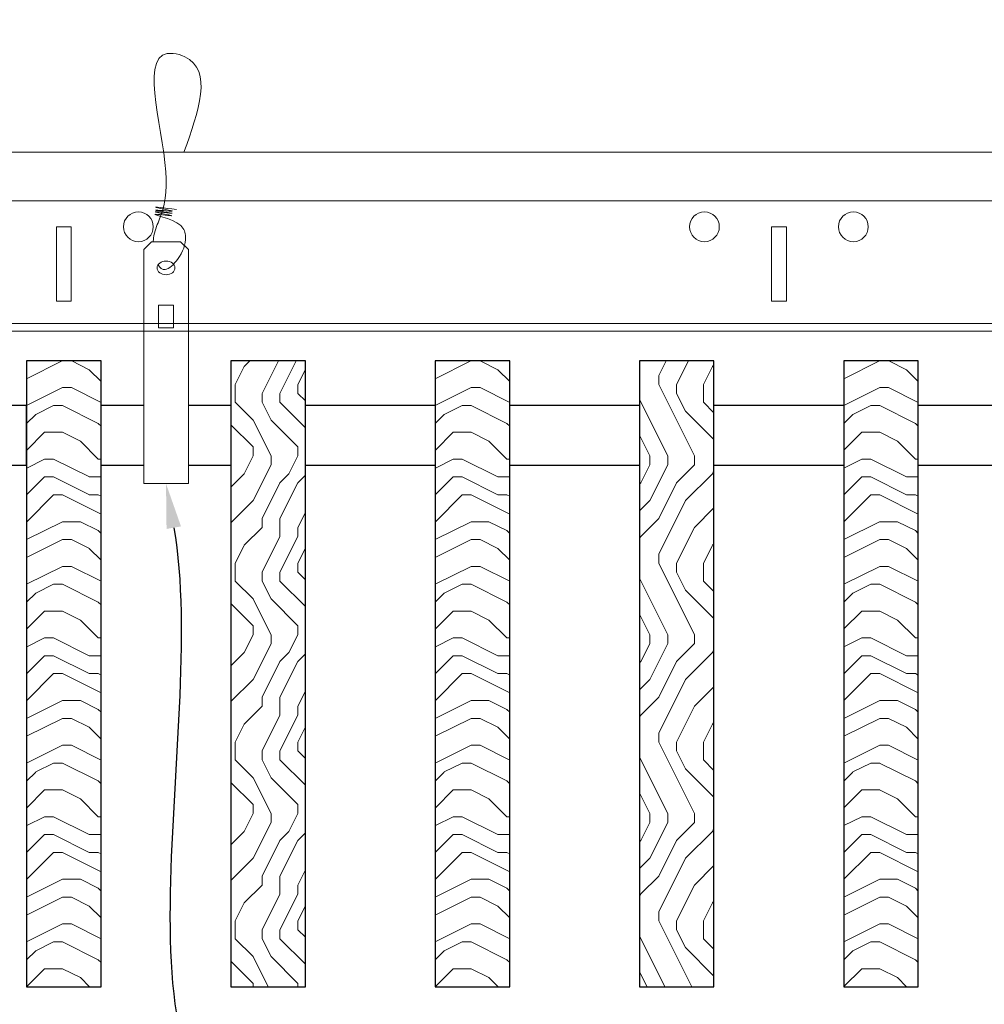
# Model space of a CAD drawing. Units: inches. Extents: x 0 to 3506, y 0 to 1152.
# Drawn here: x 1518 to 1526, y 714 to 722 of the extents above; entities that cross this region are included whole.
import ezdxf
from ezdxf import colors
from ezdxf.entities.mleader import LeaderData, LeaderLine
from ezdxf.enums import TextEntityAlignment as Align
from ezdxf.math import Vec2, Vec3

# ---------------------------------------------------------------- set-up
doc = ezdxf.new("R2010")
doc.units = ezdxf.units.IN
doc.header["$MEASUREMENT"] = 0
doc.header["$PDMODE"] = 3
doc.header["$PDSIZE"] = 0.15625
doc.layers.get('0').update_dxf_attribs({"lineweight": 25})
for name, color, linetype, lineweight in [('Z-ANNO-DIMS', 1, 'Continuous', 25), ('Z-ANNO-NOTE', 7, 'Continuous', 35), ('Z-CLNG-SUSP', 3, 'Continuous', 18), ('Z-CLNG-TEES', 3, 'Continuous', 18), ('Z-CLNG-WOOD', 5, 'Continuous', 25), ('Z-CLNG-WOOD-PATT', 2, 'Continuous', 15)]:
    doc.layers.add(name, color=color, linetype=linetype, lineweight=lineweight)
doc.layers.add('Z-ANNO-NPLT', color=252, linetype='Continuous', lineweight=35, plot=False)
doc.styles.add('1-4', font='ARIAL.TTF', dxfattribs={"height": 0.375})
doc.styles.get("Standard").update_dxf_attribs({"font": 'ARIAL.TTF', "height": 0.09375})
doc.dimstyles.new('1-4', dxfattribs={"dimscale": 4, "dimtxt": 0.09375, "dimasz": 0.125, "dimexe": 0.09375, "dimexo": 0.0625, "dimgap": 0.0625, "dimtad": 1, "dimtoh": 1, "dimdec": 5, "dimzin": 3, "dimdsep": 46, "dimlunit": 5, "dimtxsty": '1-4', "dimblk": 'ARCHTICK', "dimcen": 0, "dimdle": 0.09375, "dimclrd": 256, "dimclre": 256, "dimclrt": 256, "dimadec": 1, "dimazin": 0, "dimtfac": 1, "dimtdec": 5, "dimtofl": 0, "dimtmove": 0, "dimatfit": 3, "dimfxl": 0, "dimfrac": 2, "dimtolj": 1, "dimtzin": 0, "dimlwd": -1, "dimlwe": -1, "dimarcsym": 0})

# ---------------------------------------------------------------- blocks, each defined once
blk = doc.blocks.new('_ARCHTICK')
at = {"color": 0, "linetype": 'ByBlock', "const_width": 0.15}
blk.add_lwpolyline([(-0.5, -0.5), (0.5, 0.5)], dxfattribs=at)
blk = doc.blocks.new('*D33')
at = {"layer": 'Defpoints', "color": 0}
for p in [(1509.7411, 714.3472), (1512.5446, 714.3472), (1512.5446, 706.5046)]:
    blk.add_point(p, dxfattribs=at)
at = {"layer": 'Z-ANNO-DIMS'}
for p, q in [((1509.7411, 714.0972), (1509.7411, 706.1296)), ((1512.5446, 714.0972), (1512.5446, 706.1296)), ((1509.3661, 706.5046), (1512.5446, 706.5046)), ((1512.5446, 706.5046), (1519.4605, 706.5046))]:
    blk.add_line(p, q, dxfattribs=at)
at = {"layer": 'Z-ANNO-DIMS', "xscale": 0.5, "yscale": 0.5, "zscale": 0.5, "rotation": 180}
blk.add_blockref('_ARCHTICK', (1509.7411, 706.5046), dxfattribs=at)
at = {"layer": 'Z-ANNO-DIMS', "xscale": 0.5, "yscale": 0.5, "zscale": 0.5}
blk.add_blockref('_ARCHTICK', (1512.5446, 706.5046), dxfattribs=at)
at = {"layer": 'Z-ANNO-DIMS', "insert": (1516.2526, 708.2637), "char_height": 0.375, "attachment_point": 5, "style": '1-4'}
blk.add_mtext('\\A1;REFER TO FIXTURE\\PMANUFACTURER\\PFOR RECOMMENDED \\PCUT OUT, IN  FIELD \\P(BY SUBCONTRACTOR)', dxfattribs=at)

msp = doc.modelspace()

# ---------------------------------------------------------------- hatches: boundary and pattern name
at = {"layer": 'Z-CLNG-WOOD-PATT', "linetype": 'Continuous'}
h = msp.add_hatch(dxfattribs=at)
h.set_pattern_fill('ENDGRAIN', color=256, scale=1.5, style=0)
h.set_pattern_definition([(0, (1518.8875, 718.8472), (1.5, 1.5), [0.075, -1.425]), (0, (1517.8375, 718.9972), (1.5, 1.5), [0.15, -1.35]), (0, (1518.8125, 719.0722), (1.5, 1.5), [0.075, -1.425]), (0, (1517.9125, 719.2222), (1.5, 1.5), [0.075, -1.425]), (0, (1518.8125, 719.2972), (1.5, 1.5), [0.075, -1.425]), (0, (1517.9875, 719.3722), (1.5, 1.5), [0.075, -1.425]), (0, (1518.8125, 719.4472), (1.5, 1.5), [0.075, -1.425]), (0, (1517.9875, 719.5972), (1.5, 1.5), [0.075, -0.825, 0.075, -0.525]), (0, (1517.9875, 719.7472), (1.5, 1.5), [0.15, -0.75, 0.075, -0.525]), (0, (1517.9125, 719.9722), (1.5, 1.5), [0.075, -0.225, 0.075, -0.6, 0.075, -0.45]), (0, (1517.8375, 720.1222), (1.5, 1.5), [0.075, -0.3, 0.15, -0.975]), (0, (1518.8125, 720.1972), (1.5, 1.5), [0.075, -1.425]), (0, (1517.8375, 720.2722), (1.5, 1.5), [0.075, -0.375, 0.075, -0.975]), (45, (1517.6875, 718.8472), (2e-16, 1.5), [0.21213, -1.9092]), (45, (1518.9625, 718.8472), (2e-16, 1.5), [0.42426, -1.69706]), (45, (1518.9625, 719.5972), (2e-16, 1.5), [0.10607, -2.01526]), (45, (1517.6875, 719.7472), (2e-16, 1.5), [0.3182, -1.80312]), (45, (1518.9625, 719.7472), (2e-16, 1.5), [0.53033, -1.591]), (45, (1518.9625, 719.9722), (2e-16, 1.5), [0.3182, -1.80312]), (315, (1518.6625, 720.1222), (1.5, -3e-16), [0.10607, -2.01526]), (315, (1518.1375, 718.9222), (1.5, -3e-16), [0.21213, -1.9092]), (315, (1518.2125, 719.5222), (1.5, -3e-16), [0.21213, -1.9092]), (315, (1518.6625, 719.2222), (1.5, -3e-16), [0.21213, -1.9092]), (315, (1518.5875, 719.8222), (1.5, -3e-16), [0.21213, -1.9092]), (315, (1518.6625, 719.9722), (1.5, -3e-16), [0.3182, -1.80312]), (315, (1518.2875, 719.0722), (1.5, -3e-16), [0.3182, -1.80312]), (315, (1518.5125, 719.1472), (1.5, -3e-16), [0.3182, -1.80312]), (315, (1518.2875, 719.6722), (1.5, -3e-16), [0.3182, -1.80312]), (315, (1518.4375, 719.7472), (1.5, -3e-16), [0.3182, -1.80312]), (26.565, (1517.7625, 719.1472), (1.5, 6e-10), [0.1677, -3.1864]), (26.565, (1518.8875, 719.0722), (1.5, 6e-10), [0.67082, -2.68328]), (26.565, (1518.8875, 719.2972), (1.5, 6e-10), [0.67082, -2.68328]), (26.565, (1518.8875, 719.4472), (1.5, 6e-10), [0.67082, -1.005, 0.33542, -1.34287]), (26.565, (1519.0375, 719.6722), (1.5, 6e-10), [0.1677, -3.1864]), (26.565, (1517.6875, 720.1972), (1.5, 6e-10), [0.1677, -3.1864]), (26.565, (1518.8875, 720.1972), (1.5, 6e-10), [0.3354, -3.0187]), (333.435, (1518.5125, 718.8472), (1.5, -6e-10), [0.3354, -3.0187]), (333.435, (1517.9875, 719.2222), (1.5, -6e-10), [0.3354, -3.0187]), (333.435, (1517.9875, 718.9972), (1.5, -6e-10), [0.1677, -3.1864]), (333.435, (1518.0625, 719.3722), (1.5, -6e-10), [0.50312, -2.851]), (333.435, (1518.3625, 719.3722), (1.5, -6e-10), [0.3354, -3.0187]), (333.435, (1518.5125, 719.4472), (1.5, -6e-10), [0.3354, -3.0187]), (333.435, (1518.0625, 719.5972), (1.5, -6e-10), [0.1677, -3.1864]), (333.435, (1518.1375, 719.7472), (1.5, -6e-10), [0.1677, -3.1864]), (333.435, (1518.7375, 720.0472), (1.5, -6e-10), [0.1677, -3.1864]), (333.435, (1518.6625, 719.5222), (1.5, -6e-10), [0.1677, -3.1864]), (333.435, (1517.9875, 719.9722), (1.5, -6e-10), [0.50312, -2.85099]), (333.435, (1517.9125, 720.1222), (1.5, -6e-10), [0.3354, -3.0187]), (333.435, (1518.7375, 719.6722), (1.5, -6e-10), [0.1677, -1.5093, 0.1677, -1.5094]), (333.435, (1518.2875, 719.9722), (1.5, -6e-10), [0.3354, -3.0187]), (333.435, (1518.3625, 720.1222), (1.5, -6e-10), [0.3354, -3.0187]), (333.435, (1517.9125, 720.2722), (1.5, -6e-10), [0.3354, -3.0187]), (333.435, (1518.3625, 720.2722), (1.5, -6e-10), [0.3354, -3.0187])])
h.paths.add_polyline_path([(1518.3125, 719.597219), (1517.6875, 719.597219), (1517.6875, 714.347219), (1518.3125, 714.347219)])
at = {"layer": 'Z-CLNG-WOOD-PATT'}
h = msp.add_hatch(dxfattribs=at)
h.set_pattern_fill('ENDGRAIN', color=256, scale=1.5, angle=90, style=0)
h.set_pattern_definition([(90, (1444.5873, 712.7988), (-1.5, 1.5), [0.075, -1.425]), (90, (1444.4373, 711.7488), (-1.5, 1.5), [0.15, -1.35]), (90, (1444.3623, 712.7238), (-1.5, 1.5), [0.075, -1.425]), (90, (1444.2123, 711.8238), (-1.5, 1.5), [0.075, -1.425]), (90, (1444.1373, 712.7238), (-1.5, 1.5), [0.075, -1.425]), (90, (1444.0623, 711.8988), (-1.5, 1.5), [0.075, -1.425]), (90, (1443.9873, 712.7238), (-1.5, 1.5), [0.075, -1.425]), (90, (1443.8373, 711.8988), (-1.5, 1.5), [0.075, -0.825, 0.075, -0.525]), (90, (1443.6873, 711.8988), (-1.5, 1.5), [0.15, -0.75, 0.075, -0.525]), (90, (1443.4623, 711.8238), (-1.5, 1.5), [0.075, -0.225, 0.075, -0.6, 0.075, -0.45]), (90, (1443.3123, 711.7488), (-1.5, 1.5), [0.075, -0.3, 0.15, -0.975]), (90, (1443.2373, 712.7238), (-1.5, 1.5), [0.075, -1.425]), (90, (1443.1623, 711.7488), (-1.5, 1.5), [0.075, -0.375, 0.075, -0.975]), (135, (1444.5873, 711.5988), (-1.5, -4e-16), [0.212132, -1.90919]), (135, (1444.5873, 712.8738), (-1.5, -4e-16), [0.424264, -1.697056]), (135, (1443.8373, 712.8738), (-1.5, -4e-16), [0.106065, -2.015255]), (135, (1443.6873, 711.5988), (-1.5, -4e-16), [0.318198, -1.803122]), (135, (1443.6873, 712.8738), (-1.5, -4e-16), [0.53033, -1.59099]), (135, (1443.4623, 712.8738), (-1.5, -4e-16), [0.318198, -1.803122]), (45, (1443.3123, 712.5738), (-2e-16, 1.5), [0.106065, -2.015255]), (45, (1444.5123, 712.0488), (-2e-16, 1.5), [0.212132, -1.90919]), (45, (1443.9123, 712.1238), (-2e-16, 1.5), [0.212132, -1.90919]), (45, (1444.2123, 712.5738), (-2e-16, 1.5), [0.212132, -1.90919]), (45, (1443.6123, 712.4988), (-2e-16, 1.5), [0.212132, -1.90919]), (45, (1443.4623, 712.5738), (-2e-16, 1.5), [0.318198, -1.803122]), (45, (1444.3623, 712.1988), (-2e-16, 1.5), [0.318198, -1.803122]), (45, (1444.2873, 712.4238), (-2e-16, 1.5), [0.318198, -1.803122]), (45, (1443.7623, 712.1988), (-2e-16, 1.5), [0.318198, -1.803122]), (45, (1443.6873, 712.3488), (-2e-16, 1.5), [0.318198, -1.803122]), (116.5651, (1444.28734, 711.6738), (-6e-10, 1.5), [0.167705, -3.186397]), (116.5651, (1444.36234, 712.7988), (-6e-10, 1.5), [0.67082, -2.683282]), (116.5651, (1444.13734, 712.7988), (-6e-10, 1.5), [0.67082, -2.683282]), (116.5651, (1443.98734, 712.7988), (-6e-10, 1.5), [0.670821, -1.005, 0.335415, -1.342866]), (116.5651, (1443.76234, 712.9488), (-6e-10, 1.5), [0.167705, -3.186397]), (116.5651, (1443.23734, 711.5988), (-6e-10, 1.5), [0.167705, -3.186397]), (116.5651, (1443.23734, 712.7988), (-6e-10, 1.5), [0.33541, -3.018692]), (63.4349, (1444.58734, 712.4238), (6e-10, 1.5), [0.33541, -3.018692]), (63.4349, (1444.21234, 711.8988), (6e-10, 1.5), [0.33541, -3.018692]), (63.4349, (1444.43734, 711.8988), (6e-10, 1.5), [0.167705, -3.186392]), (63.4349, (1444.06234, 711.9738), (6e-10, 1.5), [0.503115, -2.850987]), (63.4349, (1444.06234, 712.2738), (6e-10, 1.5), [0.33541, -3.018692]), (63.4349, (1443.98734, 712.4238), (6e-10, 1.5), [0.33541, -3.018692]), (63.4349, (1443.83734, 711.9738), (6e-10, 1.5), [0.167705, -3.186392]), (63.4349, (1443.68734, 712.0488), (6e-10, 1.5), [0.167705, -3.186392]), (63.4349, (1443.38734, 712.6488), (6e-10, 1.5), [0.167705, -3.186392]), (63.4349, (1443.91234, 712.5738), (6e-10, 1.5), [0.167705, -3.186392]), (63.4349, (1443.46234, 711.8988), (6e-10, 1.5), [0.503115, -2.850987]), (63.4349, (1443.31234, 711.8238), (6e-10, 1.5), [0.33541, -3.018692]), (63.4349, (1443.76234, 712.6488), (6e-10, 1.5), [0.1677, -1.5093, 0.1677, -1.509402]), (63.4349, (1443.46234, 712.1988), (6e-10, 1.5), [0.33541, -3.018692]), (63.4349, (1443.31234, 712.2738), (6e-10, 1.5), [0.33541, -3.018692]), (63.4349, (1443.16234, 711.8238), (6e-10, 1.5), [0.33541, -3.018692]), (63.4349, (1443.16234, 712.2738), (6e-10, 1.5), [0.33541, -3.018692])])
h.paths.add_polyline_path([(1520.026786, 719.597219), (1519.401786, 719.597219), (1519.401786, 714.347219), (1520.026786, 714.347219)])
at = {"layer": 'Z-CLNG-WOOD-PATT', "linetype": 'Continuous'}
h = msp.add_hatch(dxfattribs=at)
h.set_pattern_fill('ENDGRAIN', color=256, scale=1.5, style=0)
h.set_pattern_definition([(0, (1522.316, 718.8472), (1.5, 1.5), [0.075, -1.425]), (0, (1521.266, 718.9972), (1.5, 1.5), [0.15, -1.35]), (0, (1522.241, 719.0722), (1.5, 1.5), [0.075, -1.425]), (0, (1521.341, 719.2222), (1.5, 1.5), [0.075, -1.425]), (0, (1522.241, 719.2972), (1.5, 1.5), [0.075, -1.425]), (0, (1521.416, 719.3722), (1.5, 1.5), [0.075, -1.425]), (0, (1522.241, 719.4472), (1.5, 1.5), [0.075, -1.425]), (0, (1521.416, 719.5972), (1.5, 1.5), [0.075, -0.825, 0.075, -0.525]), (0, (1521.416, 719.7472), (1.5, 1.5), [0.15, -0.75, 0.075, -0.525]), (0, (1521.341, 719.9722), (1.5, 1.5), [0.075, -0.225, 0.075, -0.6, 0.075, -0.45]), (0, (1521.266, 720.1222), (1.5, 1.5), [0.075, -0.3, 0.15, -0.975]), (0, (1522.241, 720.1972), (1.5, 1.5), [0.075, -1.425]), (0, (1521.266, 720.2722), (1.5, 1.5), [0.075, -0.375, 0.075, -0.975]), (45, (1521.1161, 718.8472), (2e-16, 1.5), [0.21213, -1.9092]), (45, (1522.3911, 718.8472), (2e-16, 1.5), [0.42426, -1.69706]), (45, (1522.3911, 719.5972), (2e-16, 1.5), [0.10607, -2.01526]), (45, (1521.1161, 719.7472), (2e-16, 1.5), [0.3182, -1.80312]), (45, (1522.3911, 719.7472), (2e-16, 1.5), [0.53033, -1.591]), (45, (1522.3911, 719.9722), (2e-16, 1.5), [0.3182, -1.80312]), (315, (1522.0911, 720.1222), (1.5, -3e-16), [0.10607, -2.01526]), (315, (1521.5661, 718.9222), (1.5, -3e-16), [0.21213, -1.9092]), (315, (1521.6411, 719.5222), (1.5, -3e-16), [0.21213, -1.9092]), (315, (1522.0911, 719.2222), (1.5, -3e-16), [0.21213, -1.9092]), (315, (1522.0161, 719.8222), (1.5, -3e-16), [0.21213, -1.9092]), (315, (1522.0911, 719.9722), (1.5, -3e-16), [0.3182, -1.80312]), (315, (1521.7161, 719.0722), (1.5, -3e-16), [0.3182, -1.80312]), (315, (1521.9411, 719.1472), (1.5, -3e-16), [0.3182, -1.80312]), (315, (1521.7161, 719.6722), (1.5, -3e-16), [0.3182, -1.80312]), (315, (1521.8661, 719.7472), (1.5, -3e-16), [0.3182, -1.80312]), (26.565, (1521.1911, 719.1472), (1.5, 6e-10), [0.1677, -3.1864]), (26.565, (1522.3161, 719.0722), (1.5, 6e-10), [0.67082, -2.68328]), (26.565, (1522.3161, 719.2972), (1.5, 6e-10), [0.67082, -2.68328]), (26.565, (1522.3161, 719.4472), (1.5, 6e-10), [0.67082, -1.005, 0.33542, -1.34287]), (26.565, (1522.4661, 719.6722), (1.5, 6e-10), [0.1677, -3.1864]), (26.565, (1521.1161, 720.1972), (1.5, 6e-10), [0.1677, -3.1864]), (26.565, (1522.3161, 720.1972), (1.5, 6e-10), [0.3354, -3.0187]), (333.435, (1521.9411, 718.8472), (1.5, -6e-10), [0.3354, -3.0187]), (333.435, (1521.4161, 719.2222), (1.5, -6e-10), [0.3354, -3.0187]), (333.435, (1521.4161, 718.9972), (1.5, -6e-10), [0.1677, -3.1864]), (333.435, (1521.4911, 719.3722), (1.5, -6e-10), [0.50312, -2.851]), (333.435, (1521.7911, 719.3722), (1.5, -6e-10), [0.3354, -3.0187]), (333.435, (1521.9411, 719.4472), (1.5, -6e-10), [0.3354, -3.0187]), (333.435, (1521.4911, 719.5972), (1.5, -6e-10), [0.1677, -3.1864]), (333.435, (1521.5661, 719.7472), (1.5, -6e-10), [0.1677, -3.1864]), (333.435, (1522.1661, 720.0472), (1.5, -6e-10), [0.1677, -3.1864]), (333.435, (1522.0911, 719.5222), (1.5, -6e-10), [0.1677, -3.1864]), (333.435, (1521.4161, 719.9722), (1.5, -6e-10), [0.50312, -2.85099]), (333.435, (1521.3411, 720.1222), (1.5, -6e-10), [0.3354, -3.0187]), (333.435, (1522.1661, 719.6722), (1.5, -6e-10), [0.1677, -1.5093, 0.1677, -1.5094]), (333.435, (1521.7161, 719.9722), (1.5, -6e-10), [0.3354, -3.0187]), (333.435, (1521.7911, 720.1222), (1.5, -6e-10), [0.3354, -3.0187]), (333.435, (1521.3411, 720.2722), (1.5, -6e-10), [0.3354, -3.0187]), (333.435, (1521.7911, 720.2722), (1.5, -6e-10), [0.3354, -3.0187])])
h.paths.add_polyline_path([(1521.741071, 719.597219), (1521.116071, 719.597219), (1521.116071, 714.347219), (1521.741071, 714.347219)])
at = {"layer": 'Z-CLNG-WOOD-PATT'}
h = msp.add_hatch(dxfattribs=at)
h.set_pattern_fill('ENDGRAIN', color=256, scale=1.5, angle=90, style=0)
h.set_pattern_definition([(90, (1444.0159, 712.7988), (-1.5, 1.5), [0.075, -1.425]), (90, (1443.8659, 711.7488), (-1.5, 1.5), [0.15, -1.35]), (90, (1443.7909, 712.7238), (-1.5, 1.5), [0.075, -1.425]), (90, (1443.6409, 711.8238), (-1.5, 1.5), [0.075, -1.425]), (90, (1443.5659, 712.7238), (-1.5, 1.5), [0.075, -1.425]), (90, (1443.4909, 711.8988), (-1.5, 1.5), [0.075, -1.425]), (90, (1443.4159, 712.7238), (-1.5, 1.5), [0.075, -1.425]), (90, (1443.2659, 711.8988), (-1.5, 1.5), [0.075, -0.825, 0.075, -0.525]), (90, (1443.1159, 711.8988), (-1.5, 1.5), [0.15, -0.75, 0.075, -0.525]), (90, (1442.8909, 711.8238), (-1.5, 1.5), [0.075, -0.225, 0.075, -0.6, 0.075, -0.45]), (90, (1442.7409, 711.7488), (-1.5, 1.5), [0.075, -0.3, 0.15, -0.975]), (90, (1442.6659, 712.7238), (-1.5, 1.5), [0.075, -1.425]), (90, (1442.5909, 711.7488), (-1.5, 1.5), [0.075, -0.375, 0.075, -0.975]), (135, (1444.0159, 711.5988), (-1.5, -4e-16), [0.212132, -1.90919]), (135, (1444.0159, 712.8738), (-1.5, -4e-16), [0.424264, -1.697056]), (135, (1443.2659, 712.8738), (-1.5, -4e-16), [0.106065, -2.015255]), (135, (1443.1159, 711.5988), (-1.5, -4e-16), [0.318198, -1.803122]), (135, (1443.1159, 712.8738), (-1.5, -4e-16), [0.53033, -1.59099]), (135, (1442.8909, 712.8738), (-1.5, -4e-16), [0.318198, -1.803122]), (45, (1442.7409, 712.5738), (-2e-16, 1.5), [0.106065, -2.015255]), (45, (1443.9409, 712.0488), (-2e-16, 1.5), [0.212132, -1.90919]), (45, (1443.3409, 712.1238), (-2e-16, 1.5), [0.212132, -1.90919]), (45, (1443.6409, 712.5738), (-2e-16, 1.5), [0.212132, -1.90919]), (45, (1443.0409, 712.4988), (-2e-16, 1.5), [0.212132, -1.90919]), (45, (1442.8909, 712.5738), (-2e-16, 1.5), [0.318198, -1.803122]), (45, (1443.7909, 712.1988), (-2e-16, 1.5), [0.318198, -1.803122]), (45, (1443.7159, 712.4238), (-2e-16, 1.5), [0.318198, -1.803122]), (45, (1443.1909, 712.1988), (-2e-16, 1.5), [0.318198, -1.803122]), (45, (1443.1159, 712.3488), (-2e-16, 1.5), [0.318198, -1.803122]), (116.56505, (1443.7159, 711.6738), (-6e-10, 1.5), [0.167705, -3.186397]), (116.56505, (1443.7909, 712.7988), (-6e-10, 1.5), [0.67082, -2.683282]), (116.56505, (1443.5659, 712.7988), (-6e-10, 1.5), [0.67082, -2.683282]), (116.56505, (1443.4159, 712.7988), (-6e-10, 1.5), [0.670821, -1.005, 0.335415, -1.342866]), (116.56505, (1443.1909, 712.9488), (-6e-10, 1.5), [0.167705, -3.186397]), (116.56505, (1442.6659, 711.5988), (-6e-10, 1.5), [0.167705, -3.186397]), (116.56505, (1442.6659, 712.7988), (-6e-10, 1.5), [0.33541, -3.018692]), (63.43495, (1444.0159, 712.4238), (6e-10, 1.5), [0.33541, -3.018692]), (63.43495, (1443.6409, 711.8988), (6e-10, 1.5), [0.33541, -3.018692]), (63.43495, (1443.8659, 711.8988), (6e-10, 1.5), [0.167705, -3.186392]), (63.43495, (1443.4909, 711.9738), (6e-10, 1.5), [0.503115, -2.850987]), (63.43495, (1443.4909, 712.2738), (6e-10, 1.5), [0.33541, -3.018692]), (63.43495, (1443.4159, 712.4238), (6e-10, 1.5), [0.33541, -3.018692]), (63.43495, (1443.2659, 711.9738), (6e-10, 1.5), [0.167705, -3.186392]), (63.43495, (1443.1159, 712.0488), (6e-10, 1.5), [0.167705, -3.186392]), (63.43495, (1442.8159, 712.6488), (6e-10, 1.5), [0.167705, -3.186392]), (63.43495, (1443.3409, 712.5738), (6e-10, 1.5), [0.167705, -3.186392]), (63.43495, (1442.8909, 711.8988), (6e-10, 1.5), [0.503115, -2.850987]), (63.43495, (1442.7409, 711.8238), (6e-10, 1.5), [0.33541, -3.018692]), (63.43495, (1443.1909, 712.6488), (6e-10, 1.5), [0.1677, -1.5093, 0.1677, -1.509402]), (63.43495, (1442.8909, 712.1988), (6e-10, 1.5), [0.33541, -3.018692]), (63.43495, (1442.7409, 712.2738), (6e-10, 1.5), [0.33541, -3.018692]), (63.43495, (1442.5909, 711.8238), (6e-10, 1.5), [0.33541, -3.018692]), (63.43495, (1442.5909, 712.2738), (6e-10, 1.5), [0.33541, -3.018692])])
h.paths.add_polyline_path([(1523.455357, 719.597219), (1522.830357, 719.597219), (1522.830357, 714.347219), (1523.455357, 714.347219)])
at = {"layer": 'Z-CLNG-WOOD-PATT', "linetype": 'Continuous'}
h = msp.add_hatch(dxfattribs=at)
h.set_pattern_fill('ENDGRAIN', color=256, scale=1.5, style=0)
h.set_pattern_definition([(0, (1525.7446, 718.8472), (1.5, 1.5), [0.075, -1.425]), (0, (1524.6946, 718.9972), (1.5, 1.5), [0.15, -1.35]), (0, (1525.6696, 719.0722), (1.5, 1.5), [0.075, -1.425]), (0, (1524.7696, 719.2222), (1.5, 1.5), [0.075, -1.425]), (0, (1525.6696, 719.2972), (1.5, 1.5), [0.075, -1.425]), (0, (1524.8446, 719.3722), (1.5, 1.5), [0.075, -1.425]), (0, (1525.6696, 719.4472), (1.5, 1.5), [0.075, -1.425]), (0, (1524.8446, 719.5972), (1.5, 1.5), [0.075, -0.825, 0.075, -0.525]), (0, (1524.8446, 719.7472), (1.5, 1.5), [0.15, -0.75, 0.075, -0.525]), (0, (1524.7696, 719.9722), (1.5, 1.5), [0.075, -0.225, 0.075, -0.6, 0.075, -0.45]), (0, (1524.6946, 720.1222), (1.5, 1.5), [0.075, -0.3, 0.15, -0.975]), (0, (1525.6696, 720.1972), (1.5, 1.5), [0.075, -1.425]), (0, (1524.6946, 720.2722), (1.5, 1.5), [0.075, -0.375, 0.075, -0.975]), (45, (1524.5446, 718.8472), (2e-16, 1.5), [0.21213, -1.9092]), (45, (1525.8196, 718.8472), (2e-16, 1.5), [0.42426, -1.69706]), (45, (1525.8196, 719.5972), (2e-16, 1.5), [0.10607, -2.01526]), (45, (1524.5446, 719.7472), (2e-16, 1.5), [0.3182, -1.80312]), (45, (1525.8196, 719.7472), (2e-16, 1.5), [0.53033, -1.591]), (45, (1525.8196, 719.9722), (2e-16, 1.5), [0.3182, -1.80312]), (315, (1525.5196, 720.1222), (1.5, -3e-16), [0.10607, -2.01526]), (315, (1524.9946, 718.9222), (1.5, -3e-16), [0.21213, -1.9092]), (315, (1525.0696, 719.5222), (1.5, -3e-16), [0.21213, -1.9092]), (315, (1525.5196, 719.2222), (1.5, -3e-16), [0.21213, -1.9092]), (315, (1525.4446, 719.8222), (1.5, -3e-16), [0.21213, -1.9092]), (315, (1525.5196, 719.9722), (1.5, -3e-16), [0.3182, -1.80312]), (315, (1525.1446, 719.0722), (1.5, -3e-16), [0.3182, -1.80312]), (315, (1525.3696, 719.1472), (1.5, -3e-16), [0.3182, -1.80312]), (315, (1525.1446, 719.6722), (1.5, -3e-16), [0.3182, -1.80312]), (315, (1525.2946, 719.7472), (1.5, -3e-16), [0.3182, -1.80312]), (26.565, (1524.61964, 719.1472), (1.5, 6e-10), [0.1677, -3.1864]), (26.565, (1525.74464, 719.0722), (1.5, 6e-10), [0.67082, -2.68328]), (26.565, (1525.74464, 719.2972), (1.5, 6e-10), [0.67082, -2.68328]), (26.565, (1525.74464, 719.4472), (1.5, 6e-10), [0.67082, -1.005, 0.33542, -1.34287]), (26.565, (1525.89464, 719.6722), (1.5, 6e-10), [0.1677, -3.1864]), (26.565, (1524.54464, 720.1972), (1.5, 6e-10), [0.1677, -3.1864]), (26.565, (1525.74464, 720.1972), (1.5, 6e-10), [0.3354, -3.0187]), (333.435, (1525.36964, 718.8472), (1.5, -6e-10), [0.3354, -3.0187]), (333.435, (1524.84464, 719.2222), (1.5, -6e-10), [0.3354, -3.0187]), (333.435, (1524.84464, 718.9972), (1.5, -6e-10), [0.1677, -3.1864]), (333.435, (1524.91964, 719.3722), (1.5, -6e-10), [0.50312, -2.851]), (333.435, (1525.21964, 719.3722), (1.5, -6e-10), [0.3354, -3.0187]), (333.435, (1525.36964, 719.4472), (1.5, -6e-10), [0.3354, -3.0187]), (333.435, (1524.91964, 719.5972), (1.5, -6e-10), [0.1677, -3.1864]), (333.435, (1524.99464, 719.7472), (1.5, -6e-10), [0.1677, -3.1864]), (333.435, (1525.59464, 720.0472), (1.5, -6e-10), [0.1677, -3.1864]), (333.435, (1525.51964, 719.5222), (1.5, -6e-10), [0.1677, -3.1864]), (333.435, (1524.84464, 719.9722), (1.5, -6e-10), [0.50312, -2.85099]), (333.435, (1524.76964, 720.1222), (1.5, -6e-10), [0.3354, -3.0187]), (333.435, (1525.59464, 719.6722), (1.5, -6e-10), [0.1677, -1.5093, 0.1677, -1.5094]), (333.435, (1525.14464, 719.9722), (1.5, -6e-10), [0.3354, -3.0187]), (333.435, (1525.21964, 720.1222), (1.5, -6e-10), [0.3354, -3.0187]), (333.435, (1524.76964, 720.2722), (1.5, -6e-10), [0.3354, -3.0187]), (333.435, (1525.21964, 720.2722), (1.5, -6e-10), [0.3354, -3.0187])])
h.paths.add_polyline_path([(1525.169643, 719.597219), (1524.544643, 719.597219), (1524.544643, 714.347219), (1525.169643, 714.347219)])

# ---------------------------------------------------------------- linework, layer by layer
at = {"layer": 'Z-CLNG-SUSP'}
for points in [[(1518.734768, 720.597219), (1518.979518, 720.597219), (1519.044643, 720.532094), (1519.044643, 718.567217), (1518.669643, 718.567217), (1518.669643, 720.532094)], [(1518.919643, 719.875313), (1518.919643, 720.064497), (1518.794643, 720.064497), (1518.794643, 719.875313)]]:
    msp.add_lwpolyline(points, close=True, dxfattribs=at)
msp.add_lwpolyline([(1518.794643, 719.909719), (1518.919643, 719.909719)], dxfattribs=at)
msp.add_ellipse((1518.857143, 720.376911), major_axis=(0.075, 0), ratio=0.76512008, dxfattribs=at)
for points, knots in [([(1518.7501, 720.597219), (1518.750354, 720.607585), (1518.754961, 720.679128), (1518.839074, 720.846236), (1518.915303, 721.319088), (1518.595103, 722.276933), (1519.269292, 722.078475), (1519.130934, 721.691427), (1519.007889, 721.347219)], [1.93664173, 1.93664173, 1.93664173, 1.93664173, 1.961781, 2.11475242, 2.52994359, 3.52401101, 3.62372215, 4.42487962, 4.42487962, 4.42487962, 4.42487962]), ([(1518.944826, 720.866907), (1518.84297, 720.879509), (1518.658861, 720.902287), (1519.033992, 720.835833), (1518.630306, 720.879945), (1519.050404, 720.815451), (1518.629763, 720.8682), (1519.024192, 720.797117), (1518.612088, 720.850038), (1518.992752, 720.779374), (1519.036267, 720.606711), (1518.983071, 720.46929), (1518.855053, 720.337661), (1518.806778, 720.377597), (1518.791132, 720.404151)], [0, 0, 0, 0, 0.17124335, 0.30952887, 0.45096242, 0.59477691, 0.73809588, 0.87880252, 1.01200786, 1.2415634, 1.34314487, 1.54537293, 1.68033506, 1.77308955, 1.77308955, 1.77308955, 1.77308955])]:
    msp.add_open_spline(points, degree=3, knots=knots, dxfattribs=at)
at = {"layer": 'Z-CLNG-TEES'}
for p, q in [((1511.767857, 721.347219), (1536, 721.347219)), ((1511.767857, 720.940969), (1536, 720.940969)), ((1511.767857, 719.909719), (1536, 719.909719)), ((1511.767857, 719.847219), (1536, 719.847219))]:
    msp.add_line(p, q, dxfattribs=at)
for points in [[(1517.9375, 720.097219), (1518.0625, 720.097219), (1518.0625, 720.722219), (1517.9375, 720.722219)], [(1523.9375, 720.097219), (1524.0625, 720.097219), (1524.0625, 720.722219), (1523.9375, 720.722219)]]:
    msp.add_lwpolyline(points, close=True, dxfattribs=at)
for centre in [(1518.625, 720.722219), (1523.375, 720.722219), (1524.625, 720.722219)]:
    msp.add_circle(centre, 0.125, dxfattribs=at)
at = {"layer": 'Z-CLNG-WOOD'}
for points in [[(1517.6875, 714.347219), (1518.3125, 714.347219), (1518.3125, 719.597219), (1517.6875, 719.597219)], [(1519.401786, 714.347219), (1520.026786, 714.347219), (1520.026786, 719.597219), (1519.401786, 719.597219)], [(1521.116071, 714.347219), (1521.741071, 714.347219), (1521.741071, 719.597219), (1521.116071, 719.597219)], [(1522.830357, 714.347219), (1523.455357, 714.347219), (1523.455357, 719.597219), (1522.830357, 719.597219)], [(1524.544643, 714.347219), (1525.169643, 714.347219), (1525.169643, 719.597219), (1524.544643, 719.597219)]]:
    msp.add_lwpolyline(points, close=True, dxfattribs=at)
for points in [[(1517.361607, 718.722219), (1517.6875, 718.722219), (1517.6875, 719.222219), (1517.361607, 719.222219)], [(1518.669643, 719.222219), (1518.3125, 719.222219)], [(1519.401786, 719.222219), (1519.044643, 719.222219)], [(1521.116071, 719.222219), (1520.026786, 719.222219)], [(1522.830357, 719.222219), (1521.741071, 719.222219)], [(1524.544643, 719.222219), (1523.455357, 719.222219)], [(1526.258929, 719.222219), (1525.169643, 719.222219)], [(1518.3125, 718.722219), (1518.669643, 718.722219)], [(1519.044643, 718.722219), (1519.401786, 718.722219)], [(1520.026786, 718.722219), (1521.116071, 718.722219)], [(1521.741071, 718.722219), (1522.830357, 718.722219)], [(1523.455357, 718.722219), (1524.544643, 718.722219)], [(1525.169643, 718.722219), (1526.258929, 718.722219)]]:
    msp.add_lwpolyline(points, dxfattribs=at)

# ---------------------------------------------------------------- texts
at = {"layer": 'Z-ANNO-NPLT'}
msp.add_text('5/8" THICK MEMBERS', height=132, rotation=32.8258798, dxfattribs=at).set_placement((18.40894, 107.703255), align=Align.TOP_LEFT)

# ---------------------------------------------------------------- dimensions: what is measured, and where the dimension line sits
at = {"layer": 'Z-ANNO-DIMS'}
dim = msp.add_linear_dim(base=(1512.544643, 706.50462), p1=(1509.741071, 714.347219), p2=(1512.544643, 714.347219), text='REFER TO FIXTURE\\PMANUFACTURER\\PFOR RECOMMENDED \\PCUT OUT, IN  FIELD \\P(BY SUBCONTRACTOR)', dimstyle='1-4', override={"dimlunit": 4, "dimpost": ''}, dxfattribs=at)
dim.commit()
dim.dimension.update_dxf_attribs({"geometry": '*D33', "text_midpoint": (1516.252564, 708.263744)})

# ---------------------------------------------------------------- leaders
at = {"layer": 'Z-ANNO-NOTE'}
ml = msp.add_multileader_mtext('Standard', dxfattribs=at)
ml.set_content('15/16" HD T-BAR MAINRUNNER\\P(BY SUBCONTRACTOR)', color=256, style='1-4')
ml.set_leader_properties()
ml.build(insert=Vec2(0, 0))
ml.multileader.update_dxf_attribs({"leader_type": 2, "text_right_attachment_type": 3, "dogleg_length": 0.36, "arrow_head_size": 0.375, "scale": 4})
ctx = ml.context
ctx.base_point, ctx.scale, ctx.char_height, ctx.arrow_head_size, ctx.landing_gap_size, ctx.plane_origin = Vec3(1517.731961, 724.785288), 4, 0.375, 0.375, 0.36, Vec3(1516.377054, 726.592107)
ctx.right_attachment = 3
notes = []
notes.append((ctx, [(0, (1, 1, 0), (1516.291961, 724.785288), (1, 0), 1.44, [(0, [(1516.115981, 720.478247), (1517.039274, 724.744282)], 0, [])])]))
ctx.mtext.insert, ctx.mtext.flow_direction = Vec3(1518.091961, 725.027913), 5
ml = msp.add_multileader_mtext('Standard', dxfattribs=at)
ml.set_content('9WOOD DOWEL \\PCLIP (TYP)', color=256, style='1-4')
ml.set_leader_properties()
ml.build(insert=Vec2(0, 0))
ml.multileader.update_dxf_attribs({"leader_type": 2, "text_right_attachment_type": 3, "dogleg_length": 0.36, "arrow_head_size": 0.375, "scale": 4})
ctx = ml.context
ctx.base_point, ctx.scale, ctx.char_height, ctx.arrow_head_size, ctx.landing_gap_size, ctx.plane_origin = Vec3(1520.430389, 713.003048), 4, 0.375, 0.375, 0.36, Vec3(1514.614749, 720.183767)
ctx.right_attachment = 3
notes.append((ctx, [(0, (1, 1, 0), (1518.990389, 713.003048), (1, 0), 1.44, [(0, [(1518.857143, 718.567217), (1519.837251, 713.011442)], 0, [])])]))
ctx.mtext.insert, ctx.mtext.flow_direction = Vec3(1520.790389, 713.245673), 5
ml = msp.add_multileader_mtext('Standard', dxfattribs=at)
ml.set_content('9WOOD DOWEL WOOD\\PGRILLE CEILING (TYP) ', color=256, style='1-4')
ml.set_leader_properties()
ml.build(insert=Vec2(0, 0))
ml.multileader.update_dxf_attribs({"leader_type": 2, "text_right_attachment_type": 3, "dogleg_length": 0.36, "arrow_head_size": 0.375, "scale": 4})
ctx = ml.context
ctx.base_point, ctx.scale, ctx.char_height, ctx.arrow_head_size, ctx.landing_gap_size, ctx.plane_origin = Vec3(1515.54062, 711.282974), 4, 0.375, 0.375, 0.36, Vec3(1514.185713, 711.498799)
ctx.right_attachment = 3
notes.append((ctx, [(0, (1, 1, 0), (1514.10062, 711.282974), (1, 0), 1.44, [(0, [(1512.833258, 714.792255), (1514.781679, 711.337936)], 0, [])])]))
ctx.mtext.insert, ctx.mtext.flow_direction = Vec3(1515.90062, 711.525598), 5
for ctx, leaders in notes:
    for number, flags, end, landing, length, lines in leaders:
        leader = LeaderData()
        leader.index, (leader.has_last_leader_line, leader.has_dogleg_vector, leader.attachment_direction) = number, flags
        leader.last_leader_point, leader.dogleg_vector, leader.dogleg_length = Vec3(end), Vec3(landing), length
        for number, points, colour, breaks in lines:
            line = LeaderLine()
            line.index, line.vertices, line.color, line.breaks = number, Vec3.list(points), colors.encode_raw_color(colour), breaks
            leader.lines.append(line)
        ctx.leaders.append(leader)

doc.saveas('drawing.dxf')
